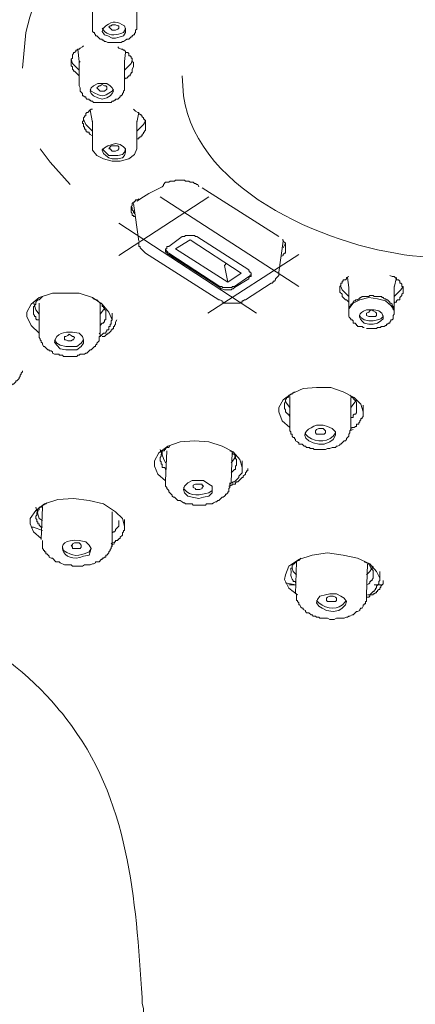
# Model space of a CAD drawing. Units: millimetres. Extents: x 0 to 250, y -250 to 0.
# Drawn here: x 200 to 207, y -85 to -67 of the extents above; entities that cross this region are included whole.
import ezdxf

# ---------------------------------------------------------------- set-up
doc = ezdxf.new("R2010")
doc.units = ezdxf.units.MM
doc.header["$MEASUREMENT"] = 0
doc.layers.add('Layer 1', color=7, linetype='Continuous', lineweight=0)

# ---------------------------------------------------------------- blocks, each defined once
blk = doc.blocks.new('Block_0')
at = {"layer": 'Layer 1', "color": 18, "lineweight": 18, "true_color": 0x000000}
for p, q in [((200.905, -66.354), (200.905, -66.818)), ((201.712, -66.818), (201.712, -66.354)), ((200.905, -66.818), (200.905, -66.757)), ((201.51, -66.878), (201.51, -66.858)), ((200.642, -67.242), (200.662, -67.464)), ((201.49, -67.464), (201.51, -67.302)), ((200.662, -67.464), (200.662, -67.908)), ((200.662, -67.484), (200.683, -67.464)), ((201.49, -67.908), (201.49, -67.464)), ((201.49, -67.464), (201.49, -67.484)), ((200.864, -68.352), (200.905, -68.574)), ((201.712, -68.574), (201.752, -68.392)), ((200.905, -68.553), (200.905, -69.018)), ((200.905, -68.574), (200.905, -68.553)), ((201.712, -69.018), (201.712, -68.553)), ((201.712, -68.553), (201.712, -68.574)), ((200.905, -69.078), (200.905, -69.018)), ((204.295, -70.652), (202.903, -69.764)), ((201.389, -70.996), (203.024, -69.926)), ((202.136, -69.926), (204.659, -71.561)), ((201.651, -70.047), (201.752, -70.733)), ((203.892, -72.045), (201.389, -70.41)), ((202.681, -70.713), (202.418, -70.874)), ((202.681, -70.713), (203.609, -71.318)), ((204.295, -71.298), (204.376, -70.733)), ((202.418, -70.874), (203.367, -71.48)), ((204.416, -70.774), (204.376, -70.854)), ((201.873, -70.955), (203.205, -71.803)), ((202.297, -70.955), (203.226, -71.561)), ((204.659, -70.975), (203.004, -72.045)), ((203.347, -71.137), (203.306, -71.177)), ((203.306, -71.177), (203.367, -71.48)), ((203.609, -71.318), (203.367, -71.48)), ((203.75, -71.379), (203.488, -71.561)), ((203.75, -71.419), (203.488, -71.581)), ((205.547, -71.399), (205.567, -71.581)), ((206.394, -71.581), (206.435, -71.399)), ((203.69, -71.803), (204.154, -71.5)), ((205.567, -71.561), (205.567, -72.025)), ((206.394, -72.025), (206.394, -71.561)), ((199.936, -71.863), (199.936, -72.408)), ((201.046, -72.408), (201.046, -71.863)), ((201.268, -72.166), (201.268, -72.045)), ((204.497, -73.559), (204.497, -74.104)), ((205.607, -74.124), (205.607, -73.579)), ((205.829, -73.841), (205.829, -73.72)), ((205.587, -74.184), (205.647, -74.164)), ((202.257, -74.548), (202.237, -75.093)), ((203.427, -75.133), (203.448, -74.568)), ((203.629, -74.85), (203.629, -74.729)), ((199.996, -75.577), (199.976, -76.162)), ((201.268, -76.203), (201.268, -75.658)), ((201.49, -75.92), (201.49, -75.799)), ((201.248, -76.263), (201.308, -76.243)), ((204.618, -76.566), (204.598, -77.151)), ((205.89, -77.171), (205.91, -76.606)), ((206.132, -76.869), (206.132, -76.747)), ((204.416, -76.949), (204.598, -76.99)), ((204.598, -76.99), (204.477, -76.99)), ((206.031, -76.99), (206.172, -76.99))]:
    blk.add_line(p, q, dxfattribs=at)
for points in [[(201.207, -66.838), (201.228, -66.818), (201.248, -66.818), (201.268, -66.798), (201.328, -66.798), (201.369, -66.818), (201.389, -66.818), (201.389, -66.858), (201.369, -66.878), (201.328, -66.899), (201.268, -66.899), (201.207, -66.838)], [(200.905, -66.818), (200.905, -66.919), (200.925, -66.939), (200.945, -66.939), (200.945, -66.959), (200.965, -66.979), (200.965, -66.999), (200.985, -66.999), (201.046, -67.06), (201.086, -67.06), (201.086, -67.08), (201.106, -67.08), (201.127, -67.1), (201.147, -67.1), (201.187, -67.121), (201.429, -67.121), (201.45, -67.1), (201.47, -67.1), (201.51, -67.08), (201.53, -67.06), (201.571, -67.06), (201.611, -67.02), (201.631, -67.02), (201.631, -66.999), (201.651, -66.979), (201.672, -66.979), (201.672, -66.959), (201.692, -66.939), (201.692, -66.899), (201.712, -66.878), (201.712, -66.818)], [(200.743, -67.181), (200.723, -67.201), (200.683, -67.222), (200.662, -67.242), (200.642, -67.242), (200.622, -67.262), (200.602, -67.262), (200.602, -67.282), (200.582, -67.302), (200.562, -67.302), (200.562, -67.322), (200.541, -67.343), (200.541, -67.403), (200.521, -67.423), (200.521, -67.484)], [(201.651, -67.544), (201.651, -67.484), (201.631, -67.464), (201.631, -67.403), (201.611, -67.403), (201.611, -67.383), (201.591, -67.363), (201.571, -67.363), (201.571, -67.322), (201.55, -67.302), (201.51, -67.302), (201.51, -67.282), (201.49, -67.262), (201.47, -67.262), (201.45, -67.242), (201.429, -67.242), (201.389, -67.222), (201.369, -67.201)], [(200.662, -67.625), (200.541, -67.504), (200.521, -67.423)], [(200.521, -67.484), (200.521, -67.545), (200.541, -67.565), (200.541, -67.605), (200.562, -67.625), (200.562, -67.645), (200.582, -67.645), (200.602, -67.666), (200.622, -67.686), (200.662, -67.726)], [(201.631, -67.444), (201.611, -67.504), (201.49, -67.625)], [(201.49, -67.787), (201.51, -67.767), (201.53, -67.767), (201.571, -67.726), (201.591, -67.726), (201.591, -67.706), (201.611, -67.686), (201.611, -67.666), (201.631, -67.666), (201.631, -67.605), (201.651, -67.565), (201.651, -67.545)], [(201.288, -68.009), (201.268, -67.948), (201.228, -67.908), (201.167, -67.867), (201.005, -67.867), (200.925, -67.908), (200.884, -67.948), (200.864, -68.009), (200.884, -68.049), (200.925, -68.089), (201.005, -68.13), (201.086, -68.15), (201.167, -68.13), (201.228, -68.089), (201.268, -68.049), (201.288, -68.009)], [(200.985, -67.948), (201.026, -67.908), (201.046, -67.908), (201.086, -67.888), (201.127, -67.908), (201.147, -67.908), (201.167, -67.928), (201.167, -67.968), (201.127, -68.009), (201.046, -68.009), (200.985, -67.948)], [(200.662, -67.908), (200.683, -67.948), (200.683, -68.009), (200.723, -68.049), (200.723, -68.089), (200.743, -68.089), (200.763, -68.109), (200.784, -68.109), (200.784, -68.13), (200.804, -68.15), (200.844, -68.15), (200.844, -68.17), (200.864, -68.17), (200.884, -68.19), (200.905, -68.19), (200.925, -68.21), (201.248, -68.21), (201.268, -68.19), (201.288, -68.19), (201.308, -68.17), (201.328, -68.17), (201.328, -68.15), (201.369, -68.15), (201.409, -68.109), (201.409, -68.089), (201.429, -68.089), (201.45, -68.069), (201.45, -68.049), (201.47, -68.029), (201.47, -68.009), (201.49, -67.988), (201.49, -67.908)], [(200.905, -68.332), (200.884, -68.332), (200.864, -68.352), (200.844, -68.352), (200.844, -68.372), (200.824, -68.392), (200.804, -68.392), (200.784, -68.412), (200.784, -68.453), (200.763, -68.453), (200.763, -68.473), (200.743, -68.493), (200.743, -68.554), (200.723, -68.554), (200.723, -68.594), (200.743, -68.594), (200.743, -68.655), (200.763, -68.655), (200.763, -68.695), (200.784, -68.695), (200.784, -68.735), (200.804, -68.735), (200.804, -68.755), (200.844, -68.755), (200.844, -68.776), (200.864, -68.796), (200.905, -68.816)], [(201.873, -68.634), (201.873, -68.533), (201.853, -68.533), (201.853, -68.513), (201.833, -68.513), (201.833, -68.493), (201.813, -68.473), (201.813, -68.453), (201.793, -68.453), (201.793, -68.433), (201.772, -68.433), (201.752, -68.412), (201.752, -68.392), (201.732, -68.392), (201.692, -68.372), (201.651, -68.332)], [(200.905, -68.735), (200.784, -68.614), (200.743, -68.513)], [(201.873, -68.554), (201.833, -68.614), (201.712, -68.735)], [(201.712, -68.876), (201.752, -68.876), (201.752, -68.856), (201.772, -68.836), (201.793, -68.836), (201.793, -68.816), (201.813, -68.816), (201.813, -68.796), (201.833, -68.776), (201.833, -68.755), (201.853, -68.755), (201.853, -68.735), (201.873, -68.715), (201.873, -68.634)], [(201.51, -69.058), (201.47, -69.018), (201.409, -68.977), (201.328, -68.957), (201.268, -68.977), (201.187, -68.998), (201.127, -69.038), (201.086, -69.078), (201.106, -69.139), (201.147, -69.179), (201.207, -69.22), (201.268, -69.24), (201.369, -69.24), (201.45, -69.22), (201.49, -69.179), (201.51, -69.119), (201.51, -69.058)], [(200.501, -69.704), (200.138, -69.3), (199.956, -69.058)], [(201.712, -69.018), (201.712, -69.058), (201.672, -69.159), (201.571, -69.24), (201.409, -69.28), (201.268, -69.28), (201.106, -69.24), (200.985, -69.179), (200.905, -69.078)], [(201.086, -69.058), (201.207, -69.179), (201.369, -69.179), (201.45, -69.159), (201.49, -69.119), (201.51, -69.058)], [(201.207, -69.058), (201.228, -69.018), (201.248, -68.998), (201.369, -68.998), (201.389, -69.018), (201.389, -69.058), (201.369, -69.078), (201.328, -69.098), (201.268, -69.098), (201.228, -69.058), (201.207, -69.058)], [(202.842, -69.744), (202.822, -69.704), (202.802, -69.704), (202.782, -69.684), (202.761, -69.684), (202.741, -69.664), (202.681, -69.664), (202.66, -69.643), (202.6, -69.643), (202.58, -69.623), (202.418, -69.623), (202.398, -69.643), (202.317, -69.643), (202.297, -69.664), (202.237, -69.664), (202.196, -69.704)], [(201.712, -70.007), (201.833, -69.926), (201.934, -69.865), (202.176, -69.744)], [(202.176, -69.744), (202.196, -69.724), (202.196, -69.704)], [(201.752, -69.966), (201.712, -69.986), (201.692, -69.986), (201.692, -70.007), (201.672, -70.007), (201.672, -70.027), (201.651, -70.027), (201.631, -70.047), (201.631, -70.087), (201.611, -70.108), (201.611, -70.208), (201.631, -70.229), (201.631, -70.269), (201.651, -70.269), (201.651, -70.289), (201.692, -70.289)], [(201.611, -70.108), (201.631, -70.128), (201.631, -70.168), (201.651, -70.188), (201.651, -70.208), (201.672, -70.229)], [(201.752, -70.753), (201.752, -70.834), (201.772, -70.834), (201.772, -70.854), (201.873, -70.955)], [(203.75, -71.419), (203.75, -71.399), (203.771, -71.379), (203.791, -71.379), (203.791, -71.318), (203.771, -71.298), (203.771, -71.278), (203.75, -71.278), (203.75, -71.258), (202.802, -70.652), (202.782, -70.652), (202.761, -70.632), (202.6, -70.632), (202.58, -70.652), (202.539, -70.652), (202.297, -70.834)], [(204.336, -71.016), (204.376, -70.996), (204.376, -70.975), (204.396, -70.955), (204.416, -70.955), (204.416, -70.774), (204.376, -70.733), (204.376, -70.713), (204.356, -70.713)], [(202.297, -70.834), (202.257, -70.834), (202.257, -70.874), (202.237, -70.874), (202.237, -70.935), (202.257, -70.935), (202.257, -70.955), (202.277, -70.955), (202.277, -70.975), (202.297, -70.975), (203.226, -71.581), (203.246, -71.601), (203.266, -71.601), (203.306, -71.621), (203.427, -71.621), (203.448, -71.601), (203.468, -71.601), (203.488, -71.581)], [(202.237, -70.895), (202.277, -70.935), (202.277, -70.955), (202.297, -70.955)], [(203.75, -71.379), (203.771, -71.379), (203.771, -71.359), (203.791, -71.339), (203.791, -71.318)], [(204.154, -71.5), (204.174, -71.5), (204.194, -71.48), (204.194, -71.46), (204.215, -71.46), (204.235, -71.439), (204.235, -71.419), (204.295, -71.359), (204.295, -71.298)], [(205.567, -71.379), (205.526, -71.399), (205.526, -71.419), (205.506, -71.44), (205.466, -71.44), (205.466, -71.46), (205.446, -71.46), (205.446, -71.5), (205.425, -71.5), (205.425, -71.54), (205.405, -71.561), (205.405, -71.662), (205.446, -71.702), (205.446, -71.742), (205.506, -71.803), (205.526, -71.803), (205.547, -71.823), (205.567, -71.843)], [(206.556, -71.621), (206.556, -71.561), (206.535, -71.561), (206.535, -71.52), (206.515, -71.5), (206.495, -71.5), (206.495, -71.46), (206.475, -71.44), (206.435, -71.44), (206.435, -71.419), (206.394, -71.379), (206.354, -71.379), (206.313, -71.359)], [(205.567, -71.742), (205.446, -71.621), (205.425, -71.561)], [(206.556, -71.561), (206.515, -71.621), (206.394, -71.742)], [(206.394, -71.863), (206.414, -71.843), (206.435, -71.843), (206.435, -71.823), (206.455, -71.803), (206.495, -71.803), (206.495, -71.762), (206.535, -71.722), (206.535, -71.702), (206.556, -71.682), (206.556, -71.621)], [(199.936, -72.408), (199.795, -72.267), (199.714, -72.106), (199.714, -72.025), (199.795, -71.884), (199.936, -71.763), (200.178, -71.682), (200.662, -71.682), (200.905, -71.763), (201.086, -71.884), (201.207, -72.025), (201.268, -72.166)], [(199.996, -71.742), (199.936, -71.803), (199.916, -71.803), (199.896, -71.823), (199.875, -71.843), (199.875, -71.884), (199.855, -71.904), (199.855, -71.924), (199.835, -71.924), (199.835, -72.065), (199.855, -72.085), (199.855, -72.106), (199.875, -72.106), (199.875, -72.146), (199.896, -72.166), (199.936, -72.166), (199.936, -72.186)], [(201.147, -72.065), (201.147, -71.984), (201.127, -71.984), (201.127, -71.964), (201.106, -71.944), (201.106, -71.924), (201.086, -71.924), (201.086, -71.884), (201.066, -71.863), (201.046, -71.863), (201.026, -71.843), (201.006, -71.823), (200.985, -71.803), (200.965, -71.803), (200.925, -71.783), (200.905, -71.762)], [(206.071, -72.327), (206.091, -72.307), (206.152, -72.307), (206.152, -72.287), (206.213, -72.287), (206.233, -72.267), (206.253, -72.267), (206.253, -72.247), (206.273, -72.247), (206.293, -72.227), (206.313, -72.227), (206.313, -72.206), (206.334, -72.186), (206.334, -72.166), (206.354, -72.166), (206.374, -72.146), (206.374, -72.085), (206.394, -72.065), (206.394, -71.984), (206.374, -71.984), (206.374, -71.924), (206.354, -71.904), (206.354, -71.884), (206.334, -71.863), (206.313, -71.863), (206.313, -71.843), (206.293, -71.823), (206.273, -71.803), (206.253, -71.803), (206.233, -71.783), (206.213, -71.783), (206.192, -71.762), (206.172, -71.762), (206.172, -71.742), (206.031, -71.742), (206.011, -71.722), (205.95, -71.722), (205.93, -71.742), (205.809, -71.742), (205.789, -71.762), (205.769, -71.762), (205.769, -71.783), (205.748, -71.783), (205.728, -71.803), (205.688, -71.803), (205.688, -71.823), (205.668, -71.823), (205.647, -71.843), (205.647, -71.863), (205.627, -71.863), (205.627, -71.884), (205.607, -71.884), (205.607, -71.904), (205.587, -71.924), (205.587, -71.944), (205.567, -71.964), (205.567, -72.025)], [(205.567, -72.025), (205.567, -71.964), (205.647, -71.863), (205.769, -71.803), (205.93, -71.762), (206.091, -71.783), (206.233, -71.823), (206.334, -71.904), (206.394, -71.984), (206.394, -72.025)], [(199.835, -71.843), (199.875, -71.984), (199.936, -72.065)], [(201.046, -72.065), (201.106, -71.984), (201.127, -71.964)], [(205.991, -72.106), (205.93, -72.106), (205.89, -72.085), (205.89, -72.045), (205.93, -72.025), (205.95, -72.005), (205.991, -71.984), (206.011, -72.005), (206.051, -72.025), (206.071, -72.045), (206.071, -72.085), (206.051, -72.106), (205.991, -72.106)], [(201.046, -72.267), (201.086, -72.227), (201.106, -72.227), (201.106, -72.206), (201.127, -72.206), (201.127, -72.166), (201.147, -72.166), (201.147, -72.065)], [(201.268, -72.166), (201.248, -72.186), (201.248, -72.247), (201.228, -72.247), (201.228, -72.287), (201.207, -72.287), (201.207, -72.348), (201.167, -72.348), (201.167, -72.368), (201.147, -72.388), (201.147, -72.408), (201.106, -72.408), (201.046, -72.469)], [(201.086, -72.469), (201.127, -72.469), (201.167, -72.428), (201.187, -72.428), (201.187, -72.408), (201.207, -72.408), (201.248, -72.368), (201.248, -72.348), (201.268, -72.348), (201.268, -72.328), (201.288, -72.328), (201.288, -72.287), (201.308, -72.287), (201.308, -72.267), (201.328, -72.247), (201.328, -72.206), (201.349, -72.166)], [(205.769, -72.085), (205.789, -72.126), (205.849, -72.166), (205.93, -72.186), (206.011, -72.186), (206.091, -72.166), (206.152, -72.146), (206.192, -72.106), (206.192, -72.085)], [(199.936, -72.408), (199.936, -72.489), (199.956, -72.509), (199.956, -72.529), (199.976, -72.55), (199.976, -72.57), (199.996, -72.59), (199.996, -72.61), (200.017, -72.65), (200.037, -72.65), (200.097, -72.711), (200.118, -72.711), (200.118, -72.731), (200.158, -72.731), (200.178, -72.751), (200.178, -72.772), (200.218, -72.792), (200.299, -72.792), (200.299, -72.812), (200.36, -72.812), (200.38, -72.832), (200.622, -72.832), (200.642, -72.812), (200.662, -72.812), (200.683, -72.792), (200.763, -72.792), (200.784, -72.772), (200.804, -72.772), (200.844, -72.731), (200.864, -72.711), (200.884, -72.711), (200.945, -72.65), (200.965, -72.65), (200.965, -72.63), (200.985, -72.61), (200.985, -72.59), (201.026, -72.55), (201.026, -72.469), (201.046, -72.469), (201.046, -72.428), (201.026, -72.408)], [(200.218, -72.529), (200.259, -72.59), (200.319, -72.63), (200.42, -72.65), (200.622, -72.65), (200.703, -72.59), (200.743, -72.529)], [(200.4, -72.489), (200.4, -72.469), (200.42, -72.469), (200.461, -72.449), (200.481, -72.428), (200.521, -72.449), (200.541, -72.469), (200.562, -72.469), (200.582, -72.489), (200.562, -72.529), (200.541, -72.529), (200.521, -72.55), (200.461, -72.55), (200.42, -72.529), (200.4, -72.529), (200.4, -72.489)], [(199.29, -73.438), (199.351, -73.397), (199.391, -73.397), (199.452, -73.337), (199.472, -73.337), (199.512, -73.296), (199.512, -73.276), (199.532, -73.276), (199.573, -73.236), (199.573, -73.216), (199.593, -73.195), (199.593, -73.175), (199.613, -73.155), (199.613, -73.135), (199.633, -73.115), (199.633, -73.094)], [(204.497, -74.124), (204.356, -74.003), (204.295, -73.841), (204.295, -73.761), (204.376, -73.619), (204.517, -73.518), (204.739, -73.417), (204.981, -73.397), (205.244, -73.397), (205.466, -73.478), (205.668, -73.579), (205.789, -73.7), (205.829, -73.841)], [(204.578, -73.478), (204.537, -73.498), (204.537, -73.518), (204.517, -73.518), (204.497, -73.539), (204.477, -73.539), (204.477, -73.559), (204.457, -73.579), (204.437, -73.579), (204.437, -73.599), (204.416, -73.619), (204.416, -73.66), (204.396, -73.68), (204.396, -73.781), (204.416, -73.801), (204.416, -73.841), (204.437, -73.861), (204.457, -73.882), (204.477, -73.882), (204.477, -73.902), (204.497, -73.922)], [(205.607, -73.76), (205.668, -73.68), (205.708, -73.619)], [(204.416, -73.639), (204.437, -73.68), (204.497, -73.761)], [(205.607, -73.942), (205.647, -73.942), (205.647, -73.902), (205.668, -73.882), (205.688, -73.882), (205.708, -73.861), (205.708, -73.761)], [(205.829, -73.841), (205.829, -73.922), (205.809, -73.942), (205.809, -73.962), (205.789, -73.962), (205.789, -73.983), (205.769, -74.003), (205.769, -74.023), (205.748, -74.043), (205.748, -74.063), (205.708, -74.063), (205.708, -74.104), (205.688, -74.104), (205.668, -74.124), (205.627, -74.124), (205.607, -74.144)], [(204.497, -74.104), (204.497, -74.184), (204.517, -74.204), (204.517, -74.245), (204.537, -74.245), (204.537, -74.285), (204.558, -74.305), (204.578, -74.305), (204.578, -74.326), (204.598, -74.346), (204.598, -74.366), (204.638, -74.386), (204.659, -74.406), (204.659, -74.426), (204.719, -74.426), (204.759, -74.467), (204.78, -74.467), (204.8, -74.487), (204.86, -74.487), (204.86, -74.507), (204.921, -74.507), (204.941, -74.527), (205.143, -74.527), (205.183, -74.507), (205.224, -74.507), (205.264, -74.487), (205.325, -74.487), (205.345, -74.467), (205.365, -74.467), (205.405, -74.447), (205.405, -74.426), (205.425, -74.426), (205.486, -74.366), (205.506, -74.366), (205.526, -74.346), (205.526, -74.326), (205.567, -74.285), (205.567, -74.245), (205.587, -74.225), (205.587, -74.184), (205.607, -74.164), (205.607, -74.124)], [(205.042, -74.245), (204.981, -74.245), (204.961, -74.225), (204.961, -74.184), (204.981, -74.164), (205.022, -74.144), (205.103, -74.144), (205.143, -74.184), (205.143, -74.225), (205.123, -74.245), (205.042, -74.245)], [(202.237, -75.093), (202.095, -74.971), (202.035, -74.83), (202.035, -74.729), (202.116, -74.588), (202.277, -74.467), (202.499, -74.386), (202.761, -74.366), (203.024, -74.386), (203.266, -74.467), (203.468, -74.568), (203.589, -74.709), (203.629, -74.85)], [(202.317, -74.447), (202.297, -74.487), (202.257, -74.487), (202.237, -74.507), (202.237, -74.527), (202.216, -74.527), (202.216, -74.548), (202.176, -74.548), (202.176, -74.608), (202.156, -74.608), (202.156, -74.649), (202.136, -74.669), (202.136, -74.729), (202.156, -74.749), (202.156, -74.79), (202.176, -74.79), (202.176, -74.85), (202.216, -74.85), (202.237, -74.871), (202.237, -74.891)], [(202.237, -74.77), (202.196, -74.689), (202.136, -74.527)], [(203.528, -74.749), (203.528, -74.709), (203.508, -74.689), (203.508, -74.628), (203.488, -74.628), (203.488, -74.608), (203.468, -74.608), (203.448, -74.588), (203.448, -74.568), (203.407, -74.548)], [(203.508, -74.608), (203.488, -74.689), (203.427, -74.77)], [(203.387, -75.193), (203.407, -75.193), (203.427, -75.173), (203.448, -75.173), (203.448, -75.153), (203.508, -75.153), (203.508, -75.133), (203.528, -75.113), (203.549, -75.113), (203.629, -75.032), (203.649, -75.032), (203.649, -75.012), (203.69, -74.971), (203.69, -74.951), (203.71, -74.931), (203.71, -74.911), (203.73, -74.911), (203.73, -74.871)], [(203.427, -74.951), (203.488, -74.891), (203.508, -74.891), (203.508, -74.83), (203.528, -74.81), (203.528, -74.749)], [(202.237, -75.093), (202.237, -75.193), (202.257, -75.214), (202.257, -75.234), (202.277, -75.254), (202.297, -75.274), (202.297, -75.294), (202.358, -75.355), (202.358, -75.375), (202.378, -75.395), (202.398, -75.395), (202.459, -75.456), (202.499, -75.456), (202.539, -75.476), (202.56, -75.496), (202.58, -75.496), (202.6, -75.516), (202.721, -75.516), (202.741, -75.537), (202.963, -75.537), (202.983, -75.516), (203.084, -75.516), (203.105, -75.496), (203.145, -75.476), (203.165, -75.476), (203.185, -75.456), (203.205, -75.456), (203.266, -75.395), (203.286, -75.395), (203.306, -75.375), (203.327, -75.355), (203.327, -75.335), (203.347, -75.335), (203.367, -75.315), (203.367, -75.294), (203.387, -75.294), (203.387, -75.234), (203.407, -75.214), (203.407, -75.133)], [(202.923, -75.092), (202.721, -75.092), (202.64, -75.133), (202.58, -75.193), (202.56, -75.254), (202.58, -75.314), (202.64, -75.375), (202.721, -75.395), (202.842, -75.415), (202.923, -75.395), (203.024, -75.375), (203.084, -75.314), (203.084, -75.193), (203.024, -75.153), (202.923, -75.092)], [(202.842, -75.254), (202.782, -75.254), (202.782, -75.234), (202.741, -75.214), (202.741, -75.173), (202.782, -75.153), (202.903, -75.153), (202.903, -75.173), (202.923, -75.193), (202.903, -75.214), (202.903, -75.234), (202.862, -75.254), (202.842, -75.254)], [(199.976, -76.142), (199.835, -76.021), (199.774, -75.88), (199.774, -75.779), (199.875, -75.637), (200.037, -75.516), (200.279, -75.436), (200.562, -75.415), (200.844, -75.456), (201.106, -75.516), (201.328, -75.658), (201.45, -75.779), (201.49, -75.92)], [(200.077, -75.496), (200.057, -75.516), (200.017, -75.537), (199.996, -75.537), (199.996, -75.557), (199.976, -75.577), (199.936, -75.577), (199.936, -75.617), (199.916, -75.637), (199.916, -75.658), (199.896, -75.678), (199.896, -75.718), (199.875, -75.738), (199.875, -75.779), (199.896, -75.799), (199.896, -75.839), (199.916, -75.839), (199.916, -75.88), (199.936, -75.88), (199.936, -75.9), (199.976, -75.94), (199.996, -75.94)], [(199.996, -75.819), (199.936, -75.779), (199.875, -75.577)], [(199.795, -75.94), (199.835, -75.94), (199.996, -76.001)], [(201.49, -75.92), (201.49, -76.001), (201.47, -76.001), (201.47, -76.021), (201.45, -76.041), (201.45, -76.081), (201.409, -76.122), (201.409, -76.142), (201.389, -76.142), (201.389, -76.162), (201.369, -76.162), (201.369, -76.182), (201.328, -76.182), (201.328, -76.203), (201.308, -76.203), (201.308, -76.223), (201.268, -76.223), (201.248, -76.243)], [(201.268, -76.041), (201.288, -76.021), (201.308, -76.021), (201.328, -76.001), (201.328, -75.981), (201.389, -75.92), (201.389, -75.819)], [(199.996, -76.182), (199.996, -76.324), (200.017, -76.344), (200.017, -76.364), (200.037, -76.364), (200.037, -76.384), (200.057, -76.384), (200.057, -76.425), (200.077, -76.425), (200.118, -76.465), (200.118, -76.485), (200.158, -76.505), (200.178, -76.505), (200.239, -76.566), (200.299, -76.566), (200.319, -76.586), (200.4, -76.626), (200.521, -76.626), (200.541, -76.647), (200.723, -76.647), (200.763, -76.626), (200.864, -76.626), (200.905, -76.606), (200.925, -76.606), (200.965, -76.586), (200.965, -76.566), (201.026, -76.566), (201.066, -76.525), (201.086, -76.525), (201.086, -76.505), (201.106, -76.505), (201.127, -76.485), (201.147, -76.485), (201.147, -76.445), (201.167, -76.445), (201.207, -76.404), (201.207, -76.384), (201.228, -76.364), (201.228, -76.344), (201.248, -76.324), (201.248, -76.303), (201.268, -76.283), (201.268, -76.203)], [(200.602, -76.324), (200.541, -76.324), (200.541, -76.303), (200.521, -76.263), (200.541, -76.263), (200.541, -76.243), (200.582, -76.223), (200.662, -76.223), (200.683, -76.243), (200.703, -76.263), (200.703, -76.303), (200.683, -76.324), (200.602, -76.324)], [(204.638, -77.171), (204.477, -77.05), (204.396, -76.889), (204.416, -76.808), (204.477, -76.647), (204.659, -76.525), (204.901, -76.445), (205.183, -76.404), (205.466, -76.445), (205.728, -76.505), (205.95, -76.606), (206.071, -76.747), (206.132, -76.869)], [(206.011, -76.647), (205.95, -76.747), (205.89, -76.808)], [(204.618, -76.808), (204.558, -76.747), (204.537, -76.687)], [(205.89, -76.99), (205.93, -76.969), (205.95, -76.949), (205.95, -76.929), (205.97, -76.929), (205.97, -76.909), (205.991, -76.909), (205.991, -76.889), (206.011, -76.869), (206.011, -76.788)], [(205.89, -77.212), (205.93, -77.212), (205.95, -77.191), (205.95, -77.171), (206.011, -77.171), (206.011, -77.151), (206.031, -77.151), (206.051, -77.131), (206.071, -77.131), (206.071, -77.111), (206.091, -77.111), (206.091, -77.091), (206.112, -77.07), (206.132, -77.07), (206.132, -77.05), (206.152, -77.03), (206.152, -77.01), (206.192, -76.969), (206.192, -76.909)], [(206.132, -76.869), (206.132, -76.909), (206.112, -76.929), (206.112, -76.969), (206.071, -77.01), (206.071, -77.05), (206.051, -77.05), (206.051, -77.07), (206.031, -77.091), (206.031, -77.111), (206.011, -77.111), (205.95, -77.171), (205.91, -77.171)], [(204.618, -77.151), (204.618, -77.272), (204.638, -77.272), (204.638, -77.292), (204.659, -77.313), (204.659, -77.353), (204.679, -77.353), (204.699, -77.393), (204.719, -77.413), (204.739, -77.413), (204.739, -77.434), (204.78, -77.454), (204.78, -77.474), (204.8, -77.494), (204.84, -77.494), (204.881, -77.535), (204.901, -77.535), (204.921, -77.555), (204.961, -77.555), (204.981, -77.575), (205.022, -77.575), (205.042, -77.595), (205.183, -77.595), (205.224, -77.615), (205.304, -77.615), (205.345, -77.595), (205.486, -77.595), (205.526, -77.575), (205.547, -77.575), (205.567, -77.555), (205.587, -77.555), (205.627, -77.535), (205.647, -77.535), (205.708, -77.474), (205.728, -77.474), (205.769, -77.454), (205.769, -77.434), (205.789, -77.413), (205.809, -77.413), (205.829, -77.373), (205.829, -77.353), (205.849, -77.353), (205.849, -77.333), (205.869, -77.333), (205.869, -77.292), (205.89, -77.292), (205.89, -77.171)], [(205.345, -77.151), (205.224, -77.151), (205.143, -77.171), (205.042, -77.191), (205.002, -77.252), (204.981, -77.313), (205.022, -77.373), (205.082, -77.413), (205.163, -77.454), (205.284, -77.474), (205.385, -77.454), (205.446, -77.413), (205.506, -77.353), (205.526, -77.292), (205.486, -77.232), (205.425, -77.191), (205.345, -77.151)], [(205.264, -77.292), (205.183, -77.292), (205.163, -77.272), (205.163, -77.232), (205.183, -77.212), (205.224, -77.191), (205.284, -77.191), (205.325, -77.212), (205.345, -77.232), (205.345, -77.272), (205.325, -77.292), (205.264, -77.292)]]:
    blk.add_lwpolyline(points, dxfattribs=at)
for points, knots in [([(199.633, -67.585), (199.633, -67.585), (199.694, -66.939), (199.694, -66.939), (201.104, -60.89), (214.261, -60.883), (215.698, -66.939), (215.698, -66.939), (215.759, -67.585), (215.759, -67.585)], [0, 0, 0, 0, 1, 1, 1, 2, 2, 2, 3, 3, 3, 3]), ([(201.51, -66.939), (201.51, -66.939), (201.51, -66.878), (201.51, -66.878), (201.51, -66.878), (201.49, -66.818), (201.49, -66.818), (201.355, -66.74), (201.289, -66.715), (201.147, -66.818), (201.147, -66.818), (201.106, -66.858), (201.106, -66.858), (201.106, -66.858), (201.086, -66.919), (201.086, -66.919), (201.086, -66.919), (201.127, -66.979), (201.127, -66.979), (201.127, -66.979), (201.187, -67), (201.187, -67), (201.187, -67), (201.268, -67.04), (201.268, -67.04), (201.268, -67.04), (201.328, -67.04), (201.328, -67.04), (201.328, -67.04), (201.409, -67.02), (201.409, -67.02), (201.409, -67.02), (201.47, -67), (201.47, -67), (201.47, -67), (201.51, -66.939), (201.51, -66.939)], [0, 0, 0, 0, 1, 1, 1, 2, 2, 2, 3, 3, 3, 4, 4, 4, 5, 5, 5, 6, 6, 6, 7, 7, 7, 8, 8, 8, 9, 9, 9, 10, 10, 10, 11, 11, 11, 12, 12, 12, 12]), ([(201.086, -66.858), (201.086, -66.858), (201.127, -66.919), (201.127, -66.919), (201.236, -67.013), (201.349, -66.984), (201.47, -66.939), (201.47, -66.939), (201.51, -66.878), (201.51, -66.878)], [0, 0, 0, 0, 1, 1, 1, 2, 2, 2, 3, 3, 3, 3]), ([(188.271, -67.726), (188.271, -67.726), (188.271, -67.888), (188.271, -67.888), (188.271, -67.888), (188.331, -68.13), (188.331, -68.13), (188.437, -68.835), (188.776, -69.485), (189.058, -70.128), (189.058, -70.128), (189.118, -70.208), (189.118, -70.208), (189.118, -70.208), (189.139, -70.289), (189.139, -70.289), (189.139, -70.289), (189.179, -70.35), (189.179, -70.35), (189.303, -70.609), (189.496, -70.924), (189.663, -71.157), (189.663, -71.157), (189.704, -71.238), (189.704, -71.238), (189.704, -71.238), (189.744, -71.298), (189.744, -71.298), (189.744, -71.298), (189.784, -71.379), (189.784, -71.379), (189.784, -71.379), (189.905, -71.5), (189.905, -71.5), (189.905, -71.5), (189.986, -71.662), (189.986, -71.662), (189.986, -71.662), (190.047, -71.722), (190.047, -71.722), (190.047, -71.722), (190.087, -71.803), (190.087, -71.803), (190.087, -71.803), (190.208, -71.924), (190.208, -71.924), (190.208, -71.924), (190.269, -72.005), (190.269, -72.005), (190.269, -72.005), (190.309, -72.065), (190.309, -72.065), (190.309, -72.065), (190.37, -72.146), (190.37, -72.146), (190.37, -72.146), (190.41, -72.206), (190.41, -72.206), (190.41, -72.206), (190.471, -72.287), (190.471, -72.287), (190.471, -72.287), (190.592, -72.408), (190.592, -72.408), (191.733, -73.768), (193.35, -75.005), (194.89, -75.88), (194.89, -75.88), (194.971, -75.92), (194.971, -75.92), (194.971, -75.92), (195.072, -75.981), (195.072, -75.981), (195.072, -75.981), (195.153, -76.021), (195.153, -76.021), (195.153, -76.021), (195.254, -76.061), (195.254, -76.061), (195.254, -76.061), (195.314, -76.142), (195.314, -76.142), (195.314, -76.142), (195.415, -76.182), (195.415, -76.182), (195.879, -76.403), (196.35, -76.634), (196.808, -76.869), (196.808, -76.869), (197.01, -76.929), (197.01, -76.929), (197.01, -76.929), (197.09, -76.99), (197.09, -76.99), (197.459, -77.131), (197.814, -77.377), (198.16, -77.535), (198.16, -77.535), (198.22, -77.595), (198.22, -77.595), (198.22, -77.595), (198.321, -77.635), (198.321, -77.635), (198.321, -77.635), (198.402, -77.696), (198.402, -77.696), (199.049, -78.096), (199.769, -78.621), (200.259, -79.21), (200.259, -79.21), (200.299, -79.27), (200.299, -79.27), (200.299, -79.27), (200.36, -79.331), (200.36, -79.331), (200.36, -79.331), (200.42, -79.411), (200.42, -79.411), (201.579, -80.872), (201.687, -82.694), (201.813, -84.497), (201.813, -84.497), (201.813, -84.598), (201.813, -84.598), (201.813, -84.598), (201.833, -84.699), (201.833, -84.699), (201.833, -84.699), (201.833, -84.78), (201.833, -84.78)], [0, 0, 0, 0, 1, 1, 1, 2, 2, 2, 3, 3, 3, 4, 4, 4, 5, 5, 5, 6, 6, 6, 7, 7, 7, 8, 8, 8, 9, 9, 9, 10, 10, 10, 11, 11, 11, 12, 12, 12, 13, 13, 13, 14, 14, 14, 15, 15, 15, 16, 16, 16, 17, 17, 17, 18, 18, 18, 19, 19, 19, 20, 20, 20, 21, 21, 21, 22, 22, 22, 23, 23, 23, 24, 24, 24, 25, 25, 25, 26, 26, 26, 27, 27, 27, 28, 28, 28, 29, 29, 29, 30, 30, 30, 31, 31, 31, 32, 32, 32, 33, 33, 33, 34, 34, 34, 35, 35, 35, 36, 36, 36, 37, 37, 37, 38, 38, 38, 39, 39, 39, 40, 40, 40, 41, 41, 41, 42, 42, 42, 43, 43, 43, 43]), ([(202.539, -67.726), (202.539, -67.726), (202.56, -68.089), (202.56, -68.089), (202.83, -69.879), (205.312, -70.885), (206.879, -71.016), (206.879, -71.016), (207.706, -71.036), (207.706, -71.036)], [0, 0, 0, 0, 1, 1, 1, 2, 2, 2, 3, 3, 3, 3]), ([(200.864, -67.968), (200.864, -67.968), (200.884, -68.009), (200.884, -68.009), (201.09, -68.113), (201.081, -68.122), (201.268, -68.009), (201.268, -68.009), (201.288, -67.968), (201.288, -67.968)], [0, 0, 0, 0, 1, 1, 1, 2, 2, 2, 3, 3, 3, 3]), ([(203.226, -71.561), (203.226, -71.561), (203.266, -71.561), (203.266, -71.561), (203.266, -71.561), (203.266, -71.581), (203.266, -71.581), (203.266, -71.581), (203.306, -71.581), (203.306, -71.581), (203.347, -71.581), (203.387, -71.581), (203.427, -71.581), (203.427, -71.581), (203.448, -71.581), (203.448, -71.581), (203.448, -71.581), (203.448, -71.561), (203.448, -71.561), (203.448, -71.561), (203.488, -71.561), (203.488, -71.561)], [0, 0, 0, 0, 1, 1, 1, 2, 2, 2, 3, 3, 3, 4, 4, 4, 5, 5, 5, 6, 6, 6, 7, 7, 7, 7]), ([(203.205, -71.803), (203.205, -71.803), (203.226, -71.803), (203.226, -71.803), (203.226, -71.803), (203.266, -71.823), (203.266, -71.823), (203.266, -71.823), (203.266, -71.843), (203.266, -71.843), (203.266, -71.843), (203.286, -71.843), (203.286, -71.843), (203.286, -71.843), (203.306, -71.863), (203.306, -71.863), (203.347, -71.863), (203.387, -71.863), (203.427, -71.863), (203.427, -71.863), (203.468, -71.863), (203.468, -71.863), (203.508, -71.863), (203.548, -71.863), (203.589, -71.863), (203.589, -71.863), (203.609, -71.843), (203.609, -71.843), (203.609, -71.843), (203.629, -71.843), (203.629, -71.843), (203.629, -71.843), (203.629, -71.823), (203.629, -71.823), (203.629, -71.823), (203.649, -71.823), (203.649, -71.823), (203.649, -71.823), (203.67, -71.803), (203.67, -71.803), (203.67, -71.803), (203.69, -71.803), (203.69, -71.803)], [0, 0, 0, 0, 1, 1, 1, 2, 2, 2, 3, 3, 3, 4, 4, 4, 5, 5, 5, 6, 6, 6, 7, 7, 7, 8, 8, 8, 9, 9, 9, 10, 10, 10, 11, 11, 11, 12, 12, 12, 13, 13, 13, 14, 14, 14, 14]), ([(206.031, -71.984), (206.031, -71.984), (205.89, -71.984), (205.89, -71.984), (205.727, -72.043), (205.727, -72.123), (205.849, -72.227), (205.849, -72.227), (205.93, -72.247), (205.93, -72.247), (205.93, -72.247), (206.011, -72.247), (206.011, -72.247), (206.011, -72.247), (206.091, -72.227), (206.091, -72.227), (206.091, -72.227), (206.152, -72.186), (206.152, -72.186), (206.152, -72.186), (206.192, -72.146), (206.192, -72.146), (206.192, -72.146), (206.192, -72.106), (206.192, -72.106), (206.192, -72.106), (206.172, -72.045), (206.172, -72.045), (206.172, -72.045), (206.112, -72.005), (206.112, -72.005), (206.112, -72.005), (206.031, -71.984), (206.031, -71.984)], [0, 0, 0, 0, 1, 1, 1, 2, 2, 2, 3, 3, 3, 4, 4, 4, 5, 5, 5, 6, 6, 6, 7, 7, 7, 8, 8, 8, 9, 9, 9, 10, 10, 10, 11, 11, 11, 11]), ([(205.567, -72.025), (205.567, -72.025), (205.567, -72.045), (205.567, -72.045), (205.571, -72.125), (205.547, -72.085), (205.607, -72.146), (205.607, -72.146), (205.607, -72.166), (205.607, -72.166), (205.607, -72.166), (205.627, -72.166), (205.627, -72.166), (205.627, -72.166), (205.647, -72.186), (205.647, -72.186), (205.647, -72.186), (205.647, -72.227), (205.647, -72.227), (205.647, -72.227), (205.688, -72.227), (205.688, -72.227), (205.688, -72.227), (205.688, -72.247), (205.688, -72.247), (205.688, -72.247), (205.708, -72.247), (205.708, -72.247), (205.708, -72.247), (205.708, -72.267), (205.708, -72.267), (205.708, -72.267), (205.728, -72.267), (205.728, -72.267), (205.728, -72.267), (205.728, -72.287), (205.728, -72.287), (205.728, -72.287), (205.809, -72.287), (205.809, -72.287), (205.809, -72.287), (205.829, -72.307), (205.829, -72.307), (205.829, -72.307), (205.849, -72.307), (205.849, -72.307)], [0, 0, 0, 0, 1, 1, 1, 2, 2, 2, 3, 3, 3, 4, 4, 4, 5, 5, 5, 6, 6, 6, 7, 7, 7, 8, 8, 8, 9, 9, 9, 10, 10, 10, 11, 11, 11, 12, 12, 12, 13, 13, 13, 14, 14, 14, 15, 15, 15, 15]), ([(205.89, -72.327), (205.89, -72.327), (205.91, -72.327), (205.91, -72.327), (205.957, -72.327), (206.004, -72.327), (206.051, -72.327), (206.051, -72.327), (206.071, -72.327), (206.071, -72.327)], [0, 0, 0, 0, 1, 1, 1, 2, 2, 2, 3, 3, 3, 3]), ([(200.723, -72.469), (200.723, -72.469), (200.662, -72.408), (200.662, -72.408), (200.662, -72.408), (200.541, -72.388), (200.541, -72.388), (200.395, -72.385), (200.249, -72.402), (200.218, -72.57), (200.218, -72.57), (200.259, -72.63), (200.259, -72.63), (200.259, -72.63), (200.319, -72.691), (200.319, -72.691), (200.319, -72.691), (200.42, -72.711), (200.42, -72.711), (200.42, -72.711), (200.622, -72.711), (200.622, -72.711), (200.622, -72.711), (200.703, -72.65), (200.703, -72.65), (200.703, -72.65), (200.743, -72.59), (200.743, -72.59), (200.743, -72.59), (200.743, -72.529), (200.743, -72.529), (200.743, -72.529), (200.723, -72.469), (200.723, -72.469)], [0, 0, 0, 0, 1, 1, 1, 2, 2, 2, 3, 3, 3, 4, 4, 4, 5, 5, 5, 6, 6, 6, 7, 7, 7, 8, 8, 8, 9, 9, 9, 10, 10, 10, 11, 11, 11, 11]), ([(205.708, -73.76), (205.708, -73.76), (205.708, -73.72), (205.708, -73.72), (205.712, -73.629), (205.706, -73.666), (205.647, -73.599), (205.647, -73.599), (205.647, -73.579), (205.647, -73.579), (205.647, -73.579), (205.627, -73.579), (205.627, -73.579), (205.627, -73.579), (205.587, -73.539), (205.587, -73.539)], [0, 0, 0, 0, 1, 1, 1, 2, 2, 2, 3, 3, 3, 4, 4, 4, 5, 5, 5, 5]), ([(205.183, -74.104), (205.183, -74.104), (205.103, -74.083), (205.103, -74.083), (205.103, -74.083), (204.981, -74.083), (204.981, -74.083), (204.864, -74.13), (204.658, -74.231), (204.84, -74.366), (204.84, -74.366), (204.921, -74.406), (204.921, -74.406), (204.921, -74.406), (205.022, -74.426), (205.022, -74.426), (205.022, -74.426), (205.123, -74.426), (205.123, -74.426), (205.123, -74.426), (205.224, -74.386), (205.224, -74.386), (205.224, -74.386), (205.284, -74.346), (205.284, -74.346), (205.284, -74.346), (205.325, -74.265), (205.325, -74.265), (205.325, -74.265), (205.325, -74.204), (205.325, -74.204), (205.325, -74.204), (205.264, -74.144), (205.264, -74.144), (205.264, -74.144), (205.183, -74.104), (205.183, -74.104)], [0, 0, 0, 0, 1, 1, 1, 2, 2, 2, 3, 3, 3, 4, 4, 4, 5, 5, 5, 6, 6, 6, 7, 7, 7, 8, 8, 8, 9, 9, 9, 10, 10, 10, 11, 11, 11, 12, 12, 12, 12]), ([(204.78, -74.225), (204.78, -74.225), (204.78, -74.245), (204.78, -74.245), (204.896, -74.395), (205.145, -74.411), (205.284, -74.285), (205.284, -74.285), (205.325, -74.225), (205.325, -74.225)], [0, 0, 0, 0, 1, 1, 1, 2, 2, 2, 3, 3, 3, 3]), ([(203.629, -74.85), (203.629, -74.85), (203.629, -74.891), (203.629, -74.891), (203.625, -74.97), (203.649, -74.931), (203.589, -74.992), (203.589, -74.992), (203.569, -75.012), (203.569, -75.012), (203.569, -75.012), (203.569, -75.032), (203.569, -75.032), (203.569, -75.032), (203.488, -75.113), (203.488, -75.113), (203.488, -75.113), (203.468, -75.113), (203.468, -75.113), (203.468, -75.113), (203.448, -75.133), (203.448, -75.133), (203.448, -75.133), (203.427, -75.133), (203.427, -75.133), (203.427, -75.133), (203.407, -75.153), (203.407, -75.153)], [0, 0, 0, 0, 1, 1, 1, 2, 2, 2, 3, 3, 3, 4, 4, 4, 5, 5, 5, 6, 6, 6, 7, 7, 7, 8, 8, 8, 9, 9, 9, 9]), ([(202.56, -75.214), (202.56, -75.214), (202.58, -75.254), (202.58, -75.254), (202.682, -75.388), (202.882, -75.355), (203.024, -75.314), (203.024, -75.314), (203.084, -75.274), (203.084, -75.274), (203.084, -75.274), (203.084, -75.234), (203.084, -75.234)], [0, 0, 0, 0, 1, 1, 1, 2, 2, 2, 3, 3, 3, 4, 4, 4, 4]), ([(200.784, -76.202), (200.784, -76.202), (200.662, -76.182), (200.662, -76.182), (200.146, -76.123), (200.369, -76.636), (200.743, -76.465), (200.743, -76.465), (200.844, -76.445), (200.844, -76.445), (200.844, -76.445), (200.884, -76.324), (200.884, -76.324), (200.884, -76.324), (200.844, -76.263), (200.844, -76.263), (200.844, -76.263), (200.784, -76.202), (200.784, -76.202)], [0, 0, 0, 0, 1, 1, 1, 2, 2, 2, 3, 3, 3, 4, 4, 4, 5, 5, 5, 6, 6, 6, 6]), ([(200.36, -76.303), (200.36, -76.303), (200.38, -76.364), (200.38, -76.364), (200.553, -76.468), (200.648, -76.485), (200.844, -76.384), (200.844, -76.384), (200.884, -76.324), (200.884, -76.324)], [0, 0, 0, 0, 1, 1, 1, 2, 2, 2, 3, 3, 3, 3]), ([(204.699, -76.505), (204.699, -76.505), (204.659, -76.546), (204.659, -76.546), (204.659, -76.546), (204.638, -76.546), (204.638, -76.546), (204.638, -76.546), (204.618, -76.566), (204.618, -76.566), (204.618, -76.566), (204.598, -76.566), (204.598, -76.566), (204.598, -76.566), (204.598, -76.586), (204.598, -76.586), (204.598, -76.586), (204.578, -76.586), (204.578, -76.586), (204.578, -76.586), (204.578, -76.606), (204.578, -76.606), (204.578, -76.606), (204.558, -76.606), (204.558, -76.606), (204.558, -76.606), (204.558, -76.626), (204.558, -76.626), (204.558, -76.626), (204.537, -76.626), (204.537, -76.626), (204.537, -76.626), (204.537, -76.687), (204.537, -76.687), (204.537, -76.687), (204.517, -76.687), (204.517, -76.687), (204.517, -76.687), (204.517, -76.707), (204.517, -76.707), (204.524, -76.809), (204.494, -76.83), (204.558, -76.909), (204.558, -76.909), (204.558, -76.929), (204.558, -76.929), (204.558, -76.929), (204.598, -76.929), (204.598, -76.929), (204.598, -76.929), (204.598, -76.949), (204.598, -76.949)], [0, 0, 0, 0, 1, 1, 1, 2, 2, 2, 3, 3, 3, 4, 4, 4, 5, 5, 5, 6, 6, 6, 7, 7, 7, 8, 8, 8, 9, 9, 9, 10, 10, 10, 11, 11, 11, 12, 12, 12, 13, 13, 13, 14, 14, 14, 15, 15, 15, 16, 16, 16, 17, 17, 17, 17]), ([(206.011, -76.788), (206.011, -76.788), (206.011, -76.727), (206.011, -76.727), (206.011, -76.727), (205.991, -76.707), (205.991, -76.707), (205.991, -76.707), (205.991, -76.687), (205.991, -76.687), (205.991, -76.687), (205.97, -76.687), (205.97, -76.687), (205.97, -76.687), (205.97, -76.667), (205.97, -76.667), (205.942, -76.645), (205.941, -76.578), (205.89, -76.586), (205.89, -76.586), (205.849, -76.566), (205.849, -76.566)], [0, 0, 0, 0, 1, 1, 1, 2, 2, 2, 3, 3, 3, 4, 4, 4, 5, 5, 5, 6, 6, 6, 7, 7, 7, 7]), ([(204.981, -77.272), (204.981, -77.272), (205.022, -77.313), (205.022, -77.313), (205.182, -77.435), (205.371, -77.468), (205.506, -77.292), (205.506, -77.292), (205.526, -77.292), (205.526, -77.292)], [0, 0, 0, 0, 1, 1, 1, 2, 2, 2, 3, 3, 3, 3])]:
    blk.add_open_spline(points, degree=3, knots=knots, dxfattribs=at)

msp = doc.modelspace()

# ---------------------------------------------------------------- block references
at = {"layer": 'Layer 1'}
msp.add_blockref('Block_0', (0, 0), dxfattribs=at)

doc.saveas('drawing.dxf')
